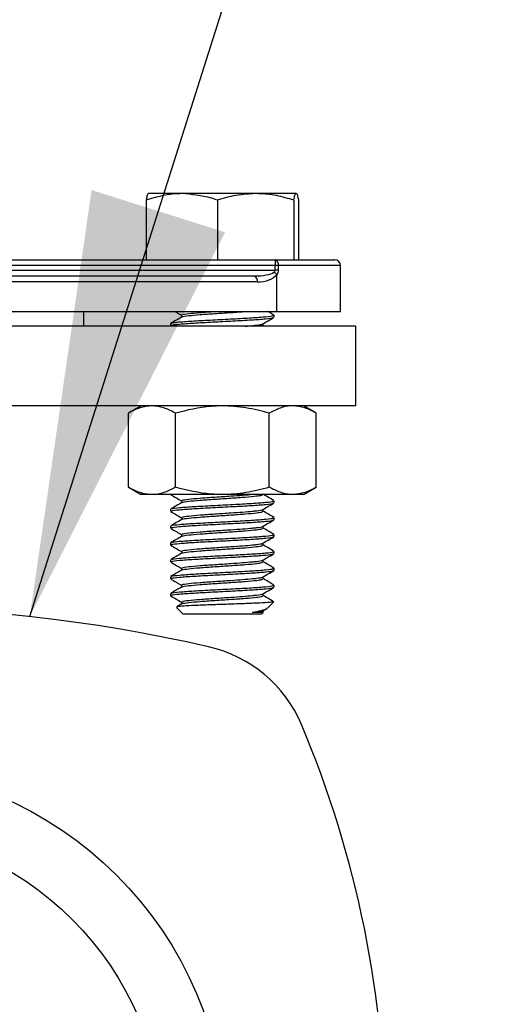
# Model space of a CAD drawing. Units: inches. Extents: x 0.42 to 8.49, y 1.36 to 7.36.
# Drawn here: x 7.38 to 7.46, y 2.31 to 2.48 of the extents above; entities that cross this region are included whole.
import ezdxf

# ---------------------------------------------------------------- set-up
doc = ezdxf.new("R2010")
doc.units = ezdxf.units.IN
doc.header["$MEASUREMENT"] = 0
doc.layers.add('FORMAT', color=7, linetype='Continuous')
doc.dimstyles.new('SLDDIMSTYLE4', dxfattribs={"dimtxt": 0.18, "dimasz": 0.08, "dimexe": 0, "dimexo": 0.0625, "dimgap": 0, "dimtad": 0, "dimtih": 1, "dimtoh": 1, "dimdec": 0, "dimrnd": 1e-09, "dimzin": 0, "dimdsep": 46, "dimtxsty": 'Standard', "dimsah": 1, "dimcen": 0.09, "dimadec": 0, "dimazin": 0, "dimtfac": 0.08, "dimtdec": 0, "dimtofl": 0, "dimtmove": 0, "dimatfit": 3, "dimfxl": 0, "dimfrac": 2, "dimtolj": 1, "dimtzin": 0, "dimarcsym": 0})

msp = doc.modelspace()

# ---------------------------------------------------------------- linework, layer by layer
at = {"color": 7, "linetype": 'Continuous', "lineweight": 25}
for p, q in [((7.400034935307314, 2.449142040210787), (7.400034935307314, 2.438585505194355)), ((7.400449049368287, 2.45030507979549), (7.406328882331785, 2.45030507979549)), ((7.406328882331785, 2.45030507979549), (7.419330792657977, 2.45030507979549)), ((7.412622731572533, 2.449142040210787), (7.412622731572533, 2.438585505194355)), ((7.419330792657977, 2.45030507979549), (7.42645306558811, 2.45030507979549)), ((7.426038951527136, 2.449142040210787), (7.426038951527136, 2.438585505194355)), ((7.426867179649086, 2.449142040210787), (7.426867179649086, 2.438585505194355)), ((7.368925337631619, 2.438585505194355), (7.422816684549272, 2.438585505194355)), ((7.422816684549272, 2.438585505194355), (7.433244145053195, 2.438585505194355)), ((7.422769161660579, 2.437543766316296), (7.36679648822868, 2.437543766316296)), ((7.36679648822868, 2.436762425488855), (7.422769161660579, 2.436762425488855)), ((7.422769161660579, 2.436762425488855), (7.422769161660579, 2.437543766316296)), ((7.423309612289856, 2.437543766316296), (7.422769161660579, 2.437543766316296)), ((7.423309612289856, 2.436762425488855), (7.422769161660579, 2.436762425488855)), ((7.423309612289856, 2.437543766316296), (7.423309612289856, 2.436762425488855)), ((7.434285835039393, 2.429470253342438), (7.434285835039393, 2.437543766316296)), ((7.359824802229809, 2.435720686610795), (7.419128575921707, 2.435720686610795)), ((7.423052343318332, 2.429470253342438), (7.423052343318332, 2.436011397615111)), ((7.419608596211038, 2.434678947732736), (7.360304920302859, 2.434678947732736)), ((7.360304920302859, 2.429470253342438), (7.423052343318332, 2.429470253342438)), ((7.389037884625079, 2.426865881701358), (7.389037884625079, 2.429470253342438)), ((7.406269038694166, 2.428815004624), (7.406269038694166, 2.428468410222791)), ((7.422566260438256, 2.42844205750982), (7.422566260438256, 2.428814124570506)), ((7.423052343318332, 2.429470253342438), (7.434285835039393, 2.429470253342438)), ((7.43695797079954, 2.426865881701358), (7.364443322968388, 2.426865881701358)), ((7.404335756734422, 2.427325905219623), (7.404335756734422, 2.426953838158938)), ((7.40437829265332, 2.426909150998166), (7.404452901632901, 2.426865881701358)), ((7.420633076262238, 2.426954767104292), (7.420633076262238, 2.427300139208982)), ((7.420828839272879, 2.426865881701358), (7.420633076262238, 2.426979555277717)), ((7.43695797079954, 2.412802382401624), (7.43695797079954, 2.426865881701358)), ((7.43695797079954, 2.412802382401624), (7.364443322968388, 2.412802382401624)), ((7.399127111235988, 2.412802382401624), (7.396911136537099, 2.411523029080078)), ((7.429990880635579, 2.411523029080078), (7.427775003720416, 2.412802382401624)), ((7.396911136537099, 2.398455603660417), (7.396911136537099, 2.411523029080078)), ((7.405181097007649, 2.398455603660417), (7.405181097007649, 2.411523029080078)), ((7.421720920165033, 2.398455603660417), (7.421720920165033, 2.411523029080078)), ((7.429990880635579, 2.398455603660417), (7.429990880635579, 2.411523029080078)), ((7.396911136537099, 2.398455603660417), (7.399127111235988, 2.39717625033887)), ((7.401046116772378, 2.39717625033887), (7.399127111235988, 2.39717625033887)), ((7.413451057478202, 2.39717625033887), (7.401046116772378, 2.39717625033887)), ((7.425855900400304, 2.39717625033887), (7.413451057478202, 2.39717625033887)), ((7.427775003720416, 2.39717625033887), (7.425855900400304, 2.39717625033887)), ((7.427775003720416, 2.39717625033887), (7.429990880635579, 2.398455603660417)), ((7.406269038694166, 2.39607457003947), (7.406269038694166, 2.3957279267464)), ((7.422566260438256, 2.395701574033429), (7.422566260438256, 2.396073641094115)), ((7.404335756734422, 2.394585421743232), (7.404335756734422, 2.394213403574406)), ((7.420633076262238, 2.394214283627902), (7.420633076262238, 2.394559655732591)), ((7.404335756734422, 2.391609031933328), (7.404335756734422, 2.391236964872642)), ((7.406269038694166, 2.393098131337705), (7.406269038694166, 2.392751536936495)), ((7.420633076262238, 2.391237893817996), (7.420633076262238, 2.391583265922685)), ((7.422566260438256, 2.392725184223524), (7.422566260438256, 2.393097251284209)), ((7.406269038694166, 2.390121741527801), (7.406269038694166, 2.389775147126591)), ((7.422566260438256, 2.38974879441362), (7.422566260438256, 2.390120812582445)), ((7.404335756734422, 2.388632642123423), (7.404335756734422, 2.388260575062737)), ((7.420633076262238, 2.388261504008093), (7.420633076262238, 2.388606876112782)), ((7.406269038694166, 2.387145351717896), (7.406269038694166, 2.386798708424826)), ((7.422566260438256, 2.386772355711855), (7.422566260438256, 2.387144422772541)), ((7.404335756734422, 2.385656203421658), (7.404335756734422, 2.385284185252833)), ((7.420633076262238, 2.385285065306327), (7.420633076262238, 2.385630437411016)), ((7.406269038694166, 2.384168913016131), (7.406269038694166, 2.383822318614921)), ((7.422566260438256, 2.383795965901951), (7.422566260438256, 2.384168032962636)), ((7.404335756734422, 2.382679813611754), (7.404335756734422, 2.382307746551068)), ((7.406269038694166, 2.381192523206226), (7.406269038694166, 2.380845928805017)), ((7.420633076262238, 2.382308675496422), (7.420633076262238, 2.382654047601112)), ((7.422566260438256, 2.380819576092046), (7.422566260438256, 2.381191594260871)), ((7.404335756734422, 2.37970342380185), (7.404335756734422, 2.379331356741163)), ((7.420633076262238, 2.379332285686519), (7.420633076262238, 2.379677657791208)), ((7.406317246068912, 2.37789750513949), (7.405442277328042, 2.377389518705781)), ((7.406269038694166, 2.378216133396322), (7.406269038694166, 2.377869490103252)), ((7.42140732776986, 2.377154397747195), (7.422443052949045, 2.378190074034515)), ((7.405375002127585, 2.377274085022433), (7.406568061314815, 2.376080976943337)), ((7.409686481980341, 2.376080976943337), (7.406568061314815, 2.376080976943337)), ((7.420333955857863, 2.376080976943337), (7.409686481980341, 2.376080976943337)), ((7.420333955857863, 2.376080976943337), (7.420628187076154, 2.37637520816163)), ((7.420580370836294, 2.376670661676443), (7.421272386234055, 2.377072552772216)), ((7.420633076262238, 2.376355846984753), (7.420633076262238, 2.376701219089443))]:
    msp.add_line(p, q, dxfattribs=at)
at = {"color": 8, "linetype": 'Continuous', "lineweight": 25}
msp.add_line((7.434285835039393, 2.437543766316296), (7.423309612289856, 2.437543766316296), dxfattribs=at)
at = {"color": 7, "linetype": 'Continuous', "lineweight": 25}
for radius in [0.06562974743539501, 0.05460394986624924]:
    msp.add_circle((7.348409926868154, 2.283626371599545), radius, dxfattribs=at)
for centre, radius, start, end in [((7.428510612178261, 2.437803801579745), 0.005747336112084721, 172.1828878319648, 182.5932033017119), ((7.422389365498194, 2.437745816615454), 0.0009421669071603599, 347.6165757287135, 63.02837372805626), ((7.43324411731772, 2.43754375546589), 0.001041742022783848, 0, 89.99999999991859), ((7.418683665265807, 2.434884214204669), 0.0009474342077128204, 347.4873523111117, 61.99196987384884), ((7.420722961801037, 2.433312496666963), 0.00356512055630702, 49.20300847047039, 59.58330260391026), ((7.348409926868154, 2.096112807498415), 0.2812703461516948, 77.14034892720801, 102.8596510727919), ((7.405793759245011, 2.347477081056935), 0.02343919551264141, 22.90206338044746, 77.14034892720811), ((7.254653144817592, 2.283626371599544), 0.1875135641011295, 337.097936619555, 22.90206338044618)]:
    msp.add_arc(centre, radius, start, end, dxfattribs=at)
for centre, major_axis, ratio, start_param, end_param in [((7.419128563359333, 2.436762448948803), (0.003644421499656742, 0), 0.2858456473495086, 4.712388980384693, 5.914412757292268), ((7.419608630819035, 2.436762448948801), (0.00369194483549974, 0), 0.5643323880503422, 4.712388980384698, 5.914412757292835)]:
    msp.add_ellipse(centre, major_axis=major_axis, ratio=ratio, start_param=start_param, end_param=end_param, dxfattribs=at)
for points, knots in [([(7.400034935307314, 2.449142040210787), (7.401666339134195, 2.449626429764275), (7.403742988861811, 2.450243019855423), (7.405872337479451, 2.450294122984429), (7.406328882331785, 2.45030507979549)], [0, 0, 0, 0, 0.7855941255691354, 1, 1, 1, 1]), ([(7.400449049368287, 2.45030507979549), (7.400439204120005, 2.450303700621967), (7.400364642258612, 2.450293255609089), (7.400224713821554, 2.450039138574322), (7.400098580028288, 2.449442893946848), (7.400034935307314, 2.449142040210787)], [0, 0, 0, 0, 0.07008525333374073, 0.5307826471523118, 1, 1, 1, 1]), ([(7.406328882331785, 2.45030507979549), (7.40805732061402, 2.450150471854914), (7.410187849409638, 2.449959897118855), (7.412236158266616, 2.449271887007292), (7.412622731572533, 2.449142040210787)], [0, 0, 0, 0, 0.8112719648714506, 1, 1, 1, 1]), ([(7.412622731572533, 2.449142040210787), (7.413712165963116, 2.449467109949203), (7.415910988686775, 2.450123203362245), (7.418183982323939, 2.450244088646606), (7.419330792657977, 2.45030507979549)], [0, 0, 0, 0, 0.4954625849840619, 1, 1, 1, 1]), ([(7.419330792657977, 2.45030507979549), (7.419489816764678, 2.450303700926195), (7.420693979243236, 2.45029325985092), (7.422964211034682, 2.450039123255471), (7.425007783860558, 2.449442892602131), (7.426038951527136, 2.449142040210787)], [0, 0, 0, 0, 0.07009574219248117, 0.5307790397634679, 1, 1, 1, 1]), ([(7.426038951527136, 2.449142040210787), (7.426106164389196, 2.449467110028249), (7.426241822603469, 2.450123210506648), (7.42638222605926, 2.450244090623444), (7.42645306558811, 2.45030507979549)], [0, 0, 0, 0, 0.4954573699685877, 1, 1, 1, 1]), ([(7.426453065588113, 2.45030507979549), (7.426462875926997, 2.450303700608219), (7.426537174056477, 2.450293255399784), (7.426677356224594, 2.450039138015264), (7.426803519836152, 2.449442893904529), (7.426867179649086, 2.449142040210787)], [0, 0, 0, 0, 0.07008454781048133, 0.5307819505086789, 1, 1, 1, 1]), ([(7.422527929219392, 2.436386935997914), (7.422591850805667, 2.436440386043872), (7.422686152616222, 2.436519239470418), (7.422759456759195, 2.436659765185648), (7.422766198949432, 2.43673108536366), (7.422769161660579, 2.436762425488855)], [0, 0, 0, 0, 0.5411732051431983, 0.7983783889158178, 1, 1, 1, 1]), ([(7.423309612289856, 2.436762425488855), (7.423295779823011, 2.436625008166034), (7.423268034245417, 2.436349372371073), (7.423124379473968, 2.436124273953728), (7.423052343318332, 2.436011397615111)], [0, 0, 0, 0, 0.4985467248148867, 1, 1, 1, 1]), ([(7.406317246068912, 2.428496425259029), (7.405993508100416, 2.428308405483797), (7.405345736916214, 2.42793219446036), (7.404697678265453, 2.427556546362893), (7.404373501250959, 2.427368636705962)], [0, 0, 0, 0, 0.4997721053338563, 1, 1, 1, 1]), ([(7.404509029489098, 2.426953838158938), (7.404479257405249, 2.426985948561728), (7.404392408971173, 2.427079618128636), (7.405771833324621, 2.427239732471548), (7.408324400898888, 2.427423978368498), (7.411725357070065, 2.427608256631859), (7.415365063857287, 2.427798161209868), (7.418740469680472, 2.427980629451309), (7.421233522615271, 2.428168108786469), (7.422542106085796, 2.428322628980707), (7.422429163219675, 2.42841308461981), (7.422392987683583, 2.42844205750982)], [0, 0, 0, 0, 0.06550314974300477, 0.1910798723848446, 0.3158098357387764, 0.4405426894986407, 0.5661198803763382, 0.6906199378319682, 0.8158115121598568, 0.9410045315931237, 1, 1, 1, 1]), ([(7.404517536672877, 2.427369174516431), (7.404507779159925, 2.427386923828862), (7.404464159791118, 2.427466269232633), (7.405793257339361, 2.427611820326029), (7.40831867669435, 2.42779603980716), (7.411726902656991, 2.427980325198914), (7.415364652535697, 2.42817022786967), (7.418740580326936, 2.428352696619834), (7.42123349231381, 2.42854017581762), (7.422542109227933, 2.428694696044456), (7.422429163981949, 2.42878515168124), (7.422392987683583, 2.428814124570506)], [0, 0, 0, 0, 0.03727865557502973, 0.1666481442688549, 0.295145391138534, 0.4236455237646972, 0.5530154948364044, 0.6812758000629109, 0.8102485078932216, 0.9392227044751095, 1, 1, 1, 1]), ([(7.405094460630313, 2.429470253342438), (7.405179862440217, 2.42942073048677), (7.405571539376965, 2.42919360461639), (7.405962962241365, 2.428966188519598), (7.40626903869417, 2.428788358559865)], [0, 0, 0, 0, 0.218041456858421, 1, 1, 1, 1]), ([(7.40640554476952, 2.428814222354227), (7.406382159217124, 2.428846287972084), (7.406313874301162, 2.428939918346247), (7.407399314471714, 2.429099837259888), (7.409415936053499, 2.429284702434623), (7.41119076743891, 2.4294061222338), (7.412128792749076, 2.429469845871836), (7.412134790801751, 2.429470253342438)], [0, 0, 0, 0, 0.1482303362831826, 0.4328268961015217, 0.7155063418084875, 0.998180850848785, 1, 1, 1, 1]), ([(7.406413954169576, 2.428496571934612), (7.406409235262323, 2.428510589494043), (7.406383765576876, 2.428586247439857), (7.40742397849613, 2.428727985138408), (7.409401863472223, 2.428912213094939), (7.412107469428175, 2.429096365773552), (7.414904553012899, 2.429286817868766), (7.416851293317226, 2.429407306194374), (7.417505140302147, 2.429469959972787), (7.417508201871083, 2.429470253342438)], [0, 0, 0, 0, 0.04364881068179658, 0.2355887534910218, 0.4262359598712123, 0.6168796174525022, 0.8088209451062546, 0.9991048244175099, 1, 1, 1, 1]), ([(7.420580370836294, 2.427269581795982), (7.420903995656111, 2.42745760211146), (7.421551544170967, 2.427833816383647), (7.422199564705537, 2.428209461234443), (7.422523724519358, 2.428397370349049)], [0, 0, 0, 0, 0.4997692256199571, 1, 1, 1, 1]), ([(7.422540836670642, 2.428849326710282), (7.422217479912202, 2.429036715569153), (7.421860468464327, 2.429243607697045), (7.421503644181229, 2.42945072851528), (7.421470007135408, 2.429470253342438)], [0, 0, 0, 0, 0.9057321841165938, 1, 1, 1, 1]), ([(7.417467132708012, 2.426865881701358), (7.417932064973726, 2.426903962184308), (7.418705665148941, 2.426967324248967), (7.419800432855798, 2.427087684538312), (7.420549738615811, 2.427187427549816), (7.420510727635818, 2.427258860349823), (7.420505272938104, 2.42726884841807)], [0, 0, 0, 0, 0.2778388829811703, 0.462295745870316, 0.9248156759059112, 0.9999999999999999, 0.9999999999999999, 0.9999999999999999, 0.9999999999999999]), ([(7.401046111865917, 2.412802382424768), (7.400695190552799, 2.412802382424768), (7.400342695201502, 2.41277214303501), (7.399645385896839, 2.412655120038215), (7.399299063461765, 2.412568448935512), (7.398266247134764, 2.412234167626561), (7.397585880287512, 2.411912578397486), (7.396911142859611, 2.411523018561855)], [0, 0, 0, 0, 0.25, 0.25, 0.5, 0.5, 1, 1, 1, 1]), ([(7.405181080872218, 2.411523018561855), (7.40450465446434, 2.41191355353053), (7.403823287074541, 2.412235296388953), (7.402446307275557, 2.412680452105863), (7.401750588383212, 2.412802382424768), (7.401046111865917, 2.412802382424768)], [0, 0, 0, 0, 0.5, 0.5, 1, 1, 1, 1]), ([(7.413451057478202, 2.412802382401624), (7.412776727004477, 2.412787118177336), (7.409978175962138, 2.412723769845238), (7.407251080055762, 2.41204115960339), (7.405181097007649, 2.411523029080078)], [0, 0, 0, 0, 0.2409570036503157, 1, 1, 1, 1]), ([(7.421720920195227, 2.411523029156849), (7.420374714610698, 2.411911643941638), (7.418997653478208, 2.412237057376359), (7.416238168153047, 2.412682074795303), (7.414849730339991, 2.412802380248895), (7.413451057480167, 2.412802382424736)], [0, 0, 0, 0, 0.5, 0.5, 1, 1, 1, 1]), ([(7.425855900400304, 2.412802382401624), (7.42575789195428, 2.412800863556828), (7.425015668068205, 2.412789361253374), (7.423616199571317, 2.412509871474843), (7.42235652736348, 2.41185397982421), (7.421720920165033, 2.411523029080078)], [0, 0, 0, 0, 0.07008842678489621, 0.530783892683316, 0.9999999999999999, 0.9999999999999999, 0.9999999999999999, 0.9999999999999999]), ([(7.429990880635579, 2.411523029080078), (7.429319367807725, 2.411880607574849), (7.427964018932617, 2.412602326640436), (7.426562853177597, 2.412735294155011), (7.425855900400304, 2.412802382401624)], [0, 0, 0, 0, 0.4954538570752993, 1, 1, 1, 1]), ([(7.401046111865917, 2.397176252083006), (7.400695190552799, 2.397176252083006), (7.400342695201502, 2.397206491472764), (7.399645385896839, 2.397323514469559), (7.399299063461765, 2.397410185572261), (7.398266247134764, 2.397744466881212), (7.397585880287512, 2.398066056110288), (7.396911142859611, 2.398455615945919)], [0, 0, 0, 0, 0.25, 0.25, 0.5, 0.5, 1, 1, 1, 1]), ([(7.405181080872218, 2.398455615945919), (7.40450465446434, 2.398065080977243), (7.403823287074541, 2.397743338118821), (7.402446307275557, 2.39729818240191), (7.401750588383212, 2.397176252083007), (7.401046111865917, 2.397176252083006)], [0, 0, 0, 0, 0.5, 0.5, 1, 1, 1, 1]), ([(7.40437829265332, 2.397145106223541), (7.404702453373485, 2.396957198113092), (7.405332928441617, 2.396591727001491), (7.405962946421234, 2.396225705493162), (7.406269038694166, 2.396047875083473)], [0, 0, 0, 0, 0.5141531149317977, 1, 1, 1, 1]), ([(7.413451057478202, 2.39717625033887), (7.412776727004477, 2.397191514563159), (7.409978175962138, 2.397254862895255), (7.407251080055762, 2.397937473137104), (7.405181097007649, 2.398455603660417)], [0, 0, 0, 0, 0.2409570036503157, 1, 1, 1, 1]), ([(7.40640554476952, 2.396073787769697), (7.406382119380886, 2.396105831031201), (7.406313718046349, 2.396199396260133), (7.407400654460364, 2.396359463818577), (7.409411056864908, 2.396543848669685), (7.412093894807718, 2.396727845593728), (7.41476023900314, 2.396906094986855), (7.416936371767051, 2.397050103405488), (7.417911916203099, 2.397138315343366), (7.418331443023227, 2.39717625033887)], [0, 0, 0, 0, 0.08829021247421476, 0.2578044042658917, 0.4261768995051983, 0.5945462605778031, 0.7640616754124662, 0.8985361902514224, 1, 1, 1, 1]), ([(7.406413954169576, 2.395756137350081), (7.406409243120716, 2.39577015471695), (7.406383815849924, 2.395845811623436), (7.40742286241974, 2.395987577816153), (7.409405840200307, 2.396171680885048), (7.412092630306041, 2.396356002162414), (7.414960139497161, 2.396545902372397), (7.417613173785707, 2.396728316562038), (7.41947401245767, 2.396904087875938), (7.420494119063637, 2.397057248501577), (7.420556258867201, 2.397148838664452), (7.420584575536321, 2.397190575654084)], [0, 0, 0, 0, 0.02962583014823095, 0.1599015479858015, 0.2892996957740535, 0.4186955837746455, 0.5489722415500541, 0.6781240849553043, 0.8080017814786737, 0.9125077693495931, 1, 1, 1, 1]), ([(7.421720919570927, 2.398455605170705), (7.420374714058557, 2.39806699042875), (7.418997653003821, 2.39774157703551), (7.416238167839253, 2.397296559681267), (7.41484973010731, 2.397176254250402), (7.413451057329812, 2.397176252083037)], [0, 0, 0, 0, 0.5, 0.5, 1, 1, 1, 1]), ([(7.422540836670642, 2.396108843233891), (7.422217509323715, 2.396296287660366), (7.421581463528131, 2.39666502615558), (7.420945670456547, 2.397034034746946), (7.420633076262238, 2.397215461611232)], [0, 0, 0, 0, 0.5083397283139897, 1, 1, 1, 1]), ([(7.425855900400304, 2.39717625033887), (7.425757891972609, 2.397177786910507), (7.425015669661438, 2.397189423437875), (7.423616197570475, 2.3974687018337), (7.422356526952907, 2.398124632849374), (7.421720920165033, 2.398455603660417)], [0, 0, 0, 0, 0.0700885311520232, 0.5307836560756458, 1, 1, 1, 1]), ([(7.429990880635579, 2.398455603660417), (7.429319367807725, 2.398098025165646), (7.427964018932617, 2.397376306100058), (7.426562853177597, 2.397243338585482), (7.425855900400304, 2.39717625033887)], [0, 0, 0, 0, 0.4954538570752993, 1, 1, 1, 1]), ([(7.406317246068912, 2.395755941782638), (7.405993504565981, 2.395567944397481), (7.405345712158862, 2.395191769957195), (7.404697674726357, 2.394816085284127), (7.404373501250959, 2.394628153229571)], [0, 0, 0, 0, 0.4997611879613336, 1, 1, 1, 1]), ([(7.404509029489098, 2.394213403574406), (7.404479257486891, 2.394245494614661), (7.404392409213507, 2.394339107782419), (7.40577183335807, 2.394499258281216), (7.40832440094341, 2.394683491311441), (7.411725356857907, 2.394867778240517), (7.415365065527727, 2.395057660978019), (7.418740468254537, 2.395240207702906), (7.421233521971946, 2.395427688486788), (7.422542106206929, 2.395582139006662), (7.422429163262439, 2.395672599556403), (7.422392987683583, 2.395701574033429)], [0, 0, 0, 0, 0.06550306673396467, 0.1910798006666488, 0.3158097752352912, 0.440542640210126, 0.5661198423787099, 0.6906199999249365, 0.81581158550904, 0.9410045262887279, 1, 1, 1, 1]), ([(7.404517536672877, 2.394628691040039), (7.404507779110261, 2.394646458473673), (7.404464159602647, 2.394725884733834), (7.405793256081438, 2.394871385269982), (7.408318678199706, 2.395055541953146), (7.411726902224743, 2.395239851270371), (7.415364654431656, 2.395429720691273), (7.418740577412809, 2.395612297992356), (7.421233493687385, 2.395799669162011), (7.422542109124933, 2.395954214976313), (7.422429163956959, 2.39604466878908), (7.422392987683583, 2.396073641094115)], [0, 0, 0, 0, 0.03727874721693825, 0.1666482360922926, 0.2951453911945356, 0.4236455240010082, 0.5530154952542453, 0.6812758922421968, 0.8102485076269653, 0.9392227043898278, 1, 1, 1, 1]), ([(7.420580370836294, 2.394529098319591), (7.420903997422155, 2.394717115589874), (7.421551556538926, 2.395093327875273), (7.422199566473203, 2.395469007303743), (7.422523724519358, 2.395656935764518)], [0, 0, 0, 0, 0.4997637705621907, 0.9999999999999999, 0.9999999999999999, 0.9999999999999999, 0.9999999999999999]), ([(7.40437829265332, 2.394168716413635), (7.404702449631948, 2.393980785556624), (7.405332903659559, 2.393615278183569), (7.405962943077395, 2.39324929362389), (7.406269038694166, 2.393071485273569)], [0, 0, 0, 0, 0.5141643393998673, 1, 1, 1, 1]), ([(7.40640554476952, 2.393097397959792), (7.406382128136269, 2.393129440750166), (7.406313752367126, 2.39322300460341), (7.407400360336762, 2.393383089736252), (7.409412125165485, 2.393567401143792), (7.412089906802159, 2.393751378114271), (7.414773923676787, 2.393929770795411), (7.41708291352629, 2.394085652981686), (7.418577978752509, 2.394214548729665), (7.419808787952583, 2.394347268457137), (7.420549377121471, 2.394446847339127), (7.42051068332395, 2.394518407839252), (7.420505272938104, 2.39452841383354)], [0, 0, 0, 0, 0.06799098363718803, 0.1985313495214028, 0.3281923626203971, 0.4578511113410954, 0.588392419072581, 0.6919493968545957, 0.7968025531568206, 0.8487040501179052, 0.9788449436827131, 1, 1, 1, 1]), ([(7.406413954169576, 2.392779698648317), (7.406409243113767, 2.392793716150136), (7.406383815805487, 2.392869373784996), (7.407422863940528, 2.39301112003047), (7.409405838313269, 2.393195310642154), (7.412092630850101, 2.393379601369408), (7.414960137087775, 2.393569536719018), (7.41761317751147, 2.393751841381553), (7.419474010997682, 2.393927716004516), (7.420494119244964, 2.394080855375012), (7.420556258923963, 2.394172447816294), (7.420584575536321, 2.394214185844179)], [0, 0, 0, 0, 0.02962582568726807, 0.1599015239083371, 0.2892998011067497, 0.4186956696233222, 0.5489723077820878, 0.6781239834295393, 0.8080018103891523, 0.9125077825238938, 1, 1, 1, 1]), ([(7.422540836670642, 2.393132453423986), (7.422217505668431, 2.393319875250353), (7.421581438765294, 2.393688577353963), (7.420945667035081, 2.394057622741296), (7.420633076262238, 2.394239071801327)], [0, 0, 0, 0, 0.5083286060248574, 1, 1, 1, 1]), ([(7.406317246068912, 2.392779551972734), (7.405993508100416, 2.392591532197501), (7.405345736916214, 2.392215321174065), (7.404697678265453, 2.391839673076598), (7.404373501250959, 2.391651763419667)], [0, 0, 0, 0, 0.4997721053338563, 1, 1, 1, 1]), ([(7.404509029489098, 2.391236964872642), (7.404479257405828, 2.391269075262066), (7.40439240897344, 2.39136274478998), (7.405771833305259, 2.391522859632431), (7.408324400969434, 2.391707103452606), (7.411725356806279, 2.391891389438999), (7.415365065708762, 2.39208126514088), (7.418740466778463, 2.39226384076663), (7.421233523985535, 2.392451212388677), (7.42254210598314, 2.392605758095638), (7.422429163194774, 2.392696211916044), (7.422392987683583, 2.392725184223524)], [0, 0, 0, 0, 0.06550314980945146, 0.1910798725786768, 0.3158098360591353, 0.4405426899455291, 0.5661198809506127, 0.6906200274290855, 0.815811511973015, 0.9410045315332783, 0.9999999999999999, 0.9999999999999999, 0.9999999999999999, 0.9999999999999999]), ([(7.404517536672877, 2.391652301230136), (7.404507779159925, 2.391670050542567), (7.404464159791118, 2.391749395946337), (7.405793257339361, 2.391894947039732), (7.40831867669435, 2.392079166520864), (7.411726902656991, 2.392263451912619), (7.415364652535697, 2.392453354583373), (7.418740580326936, 2.392635823333537), (7.42123349231381, 2.392823302531325), (7.422542109227933, 2.39297782275816), (7.422429163981949, 2.393068278394945), (7.422392987683583, 2.393097251284209)], [0, 0, 0, 0, 0.03727865557502973, 0.1666481442688549, 0.295145391138534, 0.4236455237646972, 0.5530154948364044, 0.6812758000629109, 0.8102485078932216, 0.9392227044751095, 1, 1, 1, 1]), ([(7.40640554476952, 2.390120959258027), (7.406382128032337, 2.390153021415116), (7.406313752057986, 2.390246641683968), (7.407400360313591, 2.390406690227214), (7.409412125038759, 2.390591016406603), (7.412089907333936, 2.390774977643724), (7.414773920748189, 2.390953415392379), (7.417082917918396, 2.391109163511277), (7.418577975350889, 2.391238211184801), (7.419808791425627, 2.391370757658553), (7.420549376811518, 2.391470556583336), (7.420510683252523, 2.391541987348104), (7.420505272938104, 2.391551975131774)], [0, 0, 0, 0, 0.06799113177369008, 0.198531496763356, 0.3281925089738272, 0.457851256806018, 0.5883925636429482, 0.6919493930938938, 0.7968027000373835, 0.8487040494943796, 0.9788450924656543, 1, 1, 1, 1]), ([(7.420580370836294, 2.391552708509686), (7.420903995656111, 2.391740728825164), (7.421551544170967, 2.392116943097351), (7.422199564705537, 2.392492587948147), (7.422523724519358, 2.392680497062754)], [0, 0, 0, 0, 0.4997692256199571, 1, 1, 1, 1]), ([(7.406317246068912, 2.389803162162829), (7.405993508100416, 2.389615142387596), (7.405345736916214, 2.38923893136416), (7.404697678265453, 2.388863283266693), (7.404373501250959, 2.388675373609762)], [0, 0, 0, 0, 0.4997721053338563, 1, 1, 1, 1]), ([(7.40437829265332, 2.391192326603731), (7.404702451556609, 2.391004399062234), (7.405332916407271, 2.390638894033117), (7.405962944797402, 2.390272874181517), (7.40626903869417, 2.390095046571804)], [0, 0, 0, 0, 0.5141585656176161, 1, 1, 1, 1]), ([(7.404517536672877, 2.388675911420231), (7.404507779168252, 2.388693660528418), (7.40446415983666, 2.38877300501915), (7.40579325615284, 2.388918576136495), (7.408318678168719, 2.389102708674993), (7.41172690227771, 2.389287022510611), (7.415364654250268, 2.389476898004504), (7.418740578889071, 2.389659446661486), (7.421233491673789, 2.389846926923642), (7.422542109348729, 2.390001377567308), (7.422429164024628, 2.39009183810824), (7.422392987683583, 2.390120812582445)], [0, 0, 0, 0, 0.03727865904163614, 0.166648159765753, 0.2951453266368628, 0.4236454712124747, 0.5530154543145184, 0.6812758630496523, 0.8102485828733571, 0.9392226988233241, 1, 1, 1, 1]), ([(7.406413954169576, 2.389803308838411), (7.406409243120681, 2.38981732620629), (7.406383815849704, 2.389892983118223), (7.407422862424653, 2.390034749161228), (7.409405840182774, 2.390218852884273), (7.412092630371504, 2.390403171743507), (7.414960139251935, 2.390593081005079), (7.417613175716216, 2.39077546165732), (7.419474009996609, 2.390951350634206), (7.420494120162637, 2.391104388607324), (7.42055625917807, 2.391196033866464), (7.420584575536321, 2.391237796034275)], [0, 0, 0, 0, 0.02962582570614331, 0.1599015240102138, 0.2892996523965482, 0.4186955209955615, 0.5489721592373291, 0.6781239832775926, 0.8080018103199536, 0.9125076333217752, 1, 1, 1, 1]), ([(7.422540836670642, 2.390156014722221), (7.422217507465064, 2.390343455944981), (7.421581450936902, 2.390712192240148), (7.420945668716861, 2.391081235831804), (7.420633076262238, 2.391262681991422)], [0, 0, 0, 0, 0.5083340729346556, 1, 1, 1, 1]), ([(7.40437829265332, 2.388215887901966), (7.404702453373485, 2.388027979791518), (7.405332928441617, 2.387662508679917), (7.405962946421234, 2.387296487171588), (7.406269038694166, 2.387118656761899)], [0, 0, 0, 0, 0.5141531149317977, 1, 1, 1, 1]), ([(7.404509029489098, 2.388260575062737), (7.404479257323061, 2.388292688034579), (7.404392408690342, 2.388386365051346), (7.405771835389089, 2.388546383382085), (7.4083243994051, 2.388730738188681), (7.411725357254895, 2.388914987335311), (7.4153650638081, 2.389104899763745), (7.418740469693706, 2.389287365911234), (7.421233522611644, 2.389474845811827), (7.422542106086173, 2.389629365871902), (7.422429163219764, 2.389719821520554), (7.422392987683583, 2.38974879441362)], [0, 0, 0, 0, 0.06550314982186015, 0.1910797821589528, 0.31580983491512, 0.4405426888251429, 0.5661198798540154, 0.6906199374595237, 0.8158115119381231, 0.9410045315221025, 1, 1, 1, 1]), ([(7.40640554476952, 2.387144569448123), (7.40638212792873, 2.387176634157165), (7.406313751703944, 2.387270261806314), (7.407400362919834, 2.387430214756387), (7.409412123182602, 2.387614648646834), (7.412089907433408, 2.38779858464098), (7.414773921167999, 2.387977016424526), (7.417082915540202, 2.388132803617982), (7.418577978574266, 2.388261730405858), (7.419808788785225, 2.388394416930663), (7.420549376902596, 2.388494164645768), (7.420510683263696, 2.388565597277195), (7.420505272938104, 2.38857558532187)], [0, 0, 0, 0, 0.06799113219692368, 0.1985313467886957, 0.3281925090032992, 0.4578512576425944, 0.5883925652921227, 0.6919493953876925, 0.7968025516240879, 0.8487040485525872, 0.9788450923339684, 0.9999999999999999, 0.9999999999999999, 0.9999999999999999, 0.9999999999999999]), ([(7.406413954169576, 2.386826919028507), (7.406409243120716, 2.386840936395376), (7.406383815849924, 2.386916593301862), (7.40742286241974, 2.38705835949458), (7.409405840200307, 2.387242462563474), (7.412092630306041, 2.387426783840839), (7.414960139497161, 2.387616684050822), (7.417613173785707, 2.387799098240464), (7.41947401245767, 2.387974869554364), (7.420494119063637, 2.388128030180003), (7.420556258867201, 2.388219620342879), (7.420584575536321, 2.38826135733251)], [0, 0, 0, 0, 0.02962583014823095, 0.1599015479858015, 0.2892996957740535, 0.4186955837746455, 0.5489722415500541, 0.6781240849553043, 0.8080017814786737, 0.9125077693495931, 1, 1, 1, 1]), ([(7.420580370836294, 2.388576318699782), (7.420903999191456, 2.388764316625807), (7.421551568930276, 2.38914049431825), (7.422199568244285, 2.389516175741148), (7.422523724519358, 2.389704107252848)], [0, 0, 0, 0, 0.4997583051853451, 1, 1, 1, 1]), ([(7.422540836670642, 2.387179624912316), (7.422217509323715, 2.387367069338792), (7.421581463528131, 2.387735807834005), (7.420945670456547, 2.388104816425371), (7.420633076262238, 2.388286243289657)], [0, 0, 0, 0, 0.5083397283139897, 1, 1, 1, 1]), ([(7.406317246068912, 2.386826723461064), (7.405993504565981, 2.386638726075907), (7.405345712158862, 2.386262551635621), (7.404697674726357, 2.385886866962553), (7.404373501250959, 2.385698934907997)], [0, 0, 0, 0, 0.4997611879613336, 1, 1, 1, 1]), ([(7.404509029489098, 2.385284185252833), (7.404479257486891, 2.385316276293087), (7.404392409213507, 2.385409889460846), (7.40577183335807, 2.385570039959643), (7.40832440094341, 2.385754272989867), (7.411725356857907, 2.385938559918943), (7.415365065527727, 2.386128442656446), (7.418740468254537, 2.386310989381332), (7.421233521971946, 2.386498470165214), (7.422542106206929, 2.386652920685088), (7.422429163262439, 2.386743381234829), (7.422392987683583, 2.386772355711855)], [0, 0, 0, 0, 0.06550306673396467, 0.1910798006666488, 0.3158097752352912, 0.440542640210126, 0.5661198423787099, 0.6906199999249365, 0.81581158550904, 0.9410045262887279, 1, 1, 1, 1]), ([(7.404517536672877, 2.385699472718465), (7.404507779110261, 2.385717240152099), (7.404464159602647, 2.385796666412259), (7.405793256081438, 2.385942166948408), (7.408318678199706, 2.386126323631572), (7.411726902224743, 2.386310632948797), (7.415364654431656, 2.3865005023697), (7.418740577412809, 2.386683079670782), (7.421233493687385, 2.386870450840437), (7.422542109124933, 2.387024996654739), (7.422429163956959, 2.387115450467507), (7.422392987683583, 2.387144422772541)], [0, 0, 0, 0, 0.03727874721693825, 0.1666482360922926, 0.2951453911945356, 0.4236455240010082, 0.5530154952542453, 0.6812758922421968, 0.8102485076269653, 0.9392227043898278, 1, 1, 1, 1]), ([(7.420580370836294, 2.385599879998016), (7.420903997422155, 2.3857878972683), (7.421551556538926, 2.386164109553699), (7.422199566473203, 2.386539788982169), (7.422523724519358, 2.386727717442945)], [0, 0, 0, 0, 0.4997637705621907, 0.9999999999999999, 0.9999999999999999, 0.9999999999999999, 0.9999999999999999]), ([(7.40437829265332, 2.385239498092062), (7.404702449631948, 2.385051567235049), (7.405332903659559, 2.384686059861995), (7.405962943077395, 2.384320075302315), (7.406269038694166, 2.384142266951994)], [0, 0, 0, 0, 0.5141643393998673, 1, 1, 1, 1]), ([(7.40640554476952, 2.384168179638218), (7.406382128136269, 2.384200222428591), (7.406313752367126, 2.384293786281837), (7.407400360336762, 2.384453871414679), (7.409412125165485, 2.384638182822217), (7.412089906802159, 2.384822159792698), (7.414773923676787, 2.385000552473838), (7.41708291352629, 2.385156434660113), (7.418577978752509, 2.38528533040809), (7.419808787952583, 2.385418050135563), (7.420549377121471, 2.385517629017552), (7.42051068332395, 2.385589189517678), (7.420505272938104, 2.385599195511966)], [0, 0, 0, 0, 0.06799098363718803, 0.1985313495214028, 0.3281923626203971, 0.4578511113410954, 0.588392419072581, 0.6919493968545957, 0.7968025531568206, 0.8487040501179052, 0.9788449436827131, 1, 1, 1, 1]), ([(7.406413954169576, 2.383850480326742), (7.406409243057833, 2.383864515681925), (7.40638381555139, 2.383940269368884), (7.407422862351986, 2.384081943182555), (7.409405840135026, 2.384266081350159), (7.41209263063579, 2.38445038602958), (7.414960137144831, 2.384640317603627), (7.41761317749603, 2.384822623274776), (7.41947401100094, 2.384998497637589), (7.42049411924436, 2.38515163706179), (7.420556258923774, 2.385243229497335), (7.420584575536321, 2.385284967522606)], [0, 0, 0, 0, 0.02962597407253348, 0.1599016723619716, 0.2892998007337722, 0.418695669318252, 0.5489723075453872, 0.6781239832606177, 0.8080018102883911, 0.9125077824779776, 1, 1, 1, 1]), ([(7.422540836670642, 2.384203235102412), (7.422217505668431, 2.384390656928779), (7.421581438765294, 2.384759359032389), (7.420945667035081, 2.385128404419723), (7.420633076262238, 2.385309853479753)], [0, 0, 0, 0, 0.5083286060248574, 1, 1, 1, 1]), ([(7.406317246068912, 2.383850333651159), (7.405993508100416, 2.383662313875927), (7.405345736916214, 2.38328610285249), (7.404697678265453, 2.382910454755024), (7.404373501250959, 2.382722545098093)], [0, 0, 0, 0, 0.4997721053338563, 1, 1, 1, 1]), ([(7.404509029489098, 2.382307746551068), (7.404479257405828, 2.382339856940492), (7.40439240897344, 2.382433526468407), (7.405771833305259, 2.382593641310857), (7.408324400969434, 2.382777885131032), (7.411725356806279, 2.382962171117425), (7.415365065708762, 2.383152046819306), (7.418740466778463, 2.383334622445056), (7.421233523985535, 2.383521994067103), (7.42254210598314, 2.383676539774064), (7.422429163194774, 2.38376699359447), (7.422392987683583, 2.383795965901951)], [0, 0, 0, 0, 0.06550314980945146, 0.1910798725786768, 0.3158098360591353, 0.4405426899455291, 0.5661198809506127, 0.6906200274290855, 0.815811511973015, 0.9410045315332783, 0.9999999999999999, 0.9999999999999999, 0.9999999999999999, 0.9999999999999999]), ([(7.404517536672877, 2.382723082908561), (7.404507779110048, 2.382740850347099), (7.404464159601481, 2.382820276629186), (7.405793256101145, 2.382965776683393), (7.40831867812906, 2.383149935453383), (7.411726902488589, 2.383334237044886), (7.415364652580514, 2.383524135342641), (7.418740580314878, 2.38370660525922), (7.421233492317114, 2.383894084142038), (7.422542109227592, 2.384048604443608), (7.422429163981867, 2.384139060075074), (7.422392987683583, 2.384168032962636)], [0, 0, 0, 0, 0.03727874717798038, 0.1666482359181382, 0.2951453908860963, 0.4236455235582807, 0.5530154946763207, 0.6812757999487624, 0.8102485078252636, 0.9392227044533427, 1, 1, 1, 1]), ([(7.420580370836294, 2.382623490188112), (7.420903995656111, 2.382811510503591), (7.421551544170967, 2.383187724775777), (7.422199564705537, 2.383563369626574), (7.422523724519358, 2.383751278741179)], [0, 0, 0, 0, 0.4997692256199571, 1, 1, 1, 1]), ([(7.40437829265332, 2.382263108282157), (7.404702451556609, 2.382075180740661), (7.405332916407271, 2.381709675711542), (7.405962944797402, 2.381343655859943), (7.40626903869417, 2.381165828250229)], [0, 0, 0, 0, 0.5141585656176161, 1, 1, 1, 1]), ([(7.404517536672877, 2.379746693098657), (7.404507779168252, 2.379764442206844), (7.40446415983666, 2.379843786697575), (7.40579325615284, 2.379989357814921), (7.408318678168719, 2.380173490353418), (7.41172690227771, 2.380357804189037), (7.415364654250268, 2.38054767968293), (7.418740578889071, 2.380730228339913), (7.421233491673789, 2.380917708602068), (7.422542109348729, 2.381072159245734), (7.422429164024628, 2.381162619786666), (7.422392987683583, 2.381191594260871)], [0, 0, 0, 0, 0.03727865904163614, 0.166648159765753, 0.2951453266368628, 0.4236454712124747, 0.5530154543145184, 0.6812758630496523, 0.8102485828733571, 0.9392226988233241, 1, 1, 1, 1]), ([(7.40640554476952, 2.381191740936454), (7.406382128032337, 2.381223803093543), (7.406313752057986, 2.381317423362395), (7.407400360313591, 2.381477471905641), (7.409412125038759, 2.381661798085028), (7.412089907333936, 2.38184575932215), (7.414773920748189, 2.382024197070805), (7.417082917918396, 2.382179945189702), (7.418577975350889, 2.382308992863226), (7.419808791425627, 2.382441539336979), (7.420549376811518, 2.382541338261762), (7.420510683252523, 2.38261276902653), (7.420505272938104, 2.3826227568102)], [0, 0, 0, 0, 0.06799113177369008, 0.198531496763356, 0.3281925089738272, 0.457851256806018, 0.5883925636429482, 0.6919493930938938, 0.7968027000373835, 0.8487040494943796, 0.9788450924656543, 1, 1, 1, 1]), ([(7.406413954169576, 2.380874090516838), (7.406409243120681, 2.380888107884716), (7.406383815849704, 2.380963764796649), (7.407422862424653, 2.381105530839654), (7.409405840182774, 2.381289634562699), (7.412092630371504, 2.381473953421934), (7.414960139251935, 2.381663862683504), (7.417613175716216, 2.381846243335747), (7.419474009996609, 2.382022132312632), (7.420494120162637, 2.38217517028575), (7.42055625917807, 2.38226681554489), (7.420584575536321, 2.382308577712701)], [0, 0, 0, 0, 0.02962582570614331, 0.1599015240102138, 0.2892996523965482, 0.4186955209955615, 0.5489721592373291, 0.6781239832775926, 0.8080018103199536, 0.9125076333217752, 1, 1, 1, 1]), ([(7.422540836670642, 2.381226796400647), (7.422217507465064, 2.381414237623408), (7.421581450936902, 2.381782973918573), (7.420945668716861, 2.382152017510229), (7.420633076262238, 2.382333463669848)], [0, 0, 0, 0, 0.5083340729346556, 1, 1, 1, 1]), ([(7.406317246068912, 2.380873943841255), (7.405993508100416, 2.380685924066023), (7.405345736916214, 2.380309713042586), (7.404697678265453, 2.379934064945119), (7.404373501250959, 2.379746155288188)], [0, 0, 0, 0, 0.4997721053338563, 1, 1, 1, 1]), ([(7.404509029489098, 2.379331356741163), (7.404479257405249, 2.379363467143954), (7.404392408971173, 2.379457136710861), (7.405771833324621, 2.379617251053774), (7.408324400898888, 2.379801496950725), (7.411725357070065, 2.379985775214085), (7.415365063857287, 2.380175679792094), (7.418740469680472, 2.380358148033535), (7.421233522615271, 2.380545627368694), (7.422542106085796, 2.380700147562933), (7.422429163219675, 2.380790603202037), (7.422392987683583, 2.380819576092046)], [0, 0, 0, 0, 0.06550314974300477, 0.1910798723848446, 0.3158098357387764, 0.4405426894986407, 0.5661198803763382, 0.6906199378319682, 0.8158115121598568, 0.9410045315931237, 1, 1, 1, 1]), ([(7.40640554476952, 2.378215351126549), (7.406382128032636, 2.378247413276969), (7.406313752059162, 2.378341033526351), (7.407400360303562, 2.378501082319366), (7.40941212507531, 2.37868540746022), (7.412089907197277, 2.37886937255926), (7.414773921217098, 2.379047796805521), (7.417082915527942, 2.379203585620382), (7.418577978575719, 2.37933251204591), (7.419808788784437, 2.379465198629838), (7.420549376902628, 2.379564946323298), (7.4205106832637, 2.379636378955511), (7.420505272938104, 2.379646367000296)], [0, 0, 0, 0, 0.06799113206002541, 0.1985314975994442, 0.328192510355965, 0.4578512587341959, 0.5883925661208829, 0.6919493960079439, 0.7968025520332203, 0.8487040488572175, 0.9788450923765634, 1, 1, 1, 1]), ([(7.420580370836294, 2.379647100378208), (7.420903999191456, 2.379835098304232), (7.421551568930276, 2.380211275996676), (7.422199568244285, 2.380586957419574), (7.422523724519358, 2.380774888931275)], [0, 0, 0, 0, 0.4997583051853451, 1, 1, 1, 1]), ([(7.40437829265332, 2.379286669580393), (7.404702453373485, 2.379098761469944), (7.405332928441617, 2.378733290358343), (7.405962946421234, 2.378367268850015), (7.406269038694166, 2.378189438440325)], [0, 0, 0, 0, 0.5141531149317977, 1, 1, 1, 1]), ([(7.422382035906764, 2.378251091076794), (7.422400721838468, 2.378238421052054), (7.422468374669801, 2.378192548945691), (7.421510123920086, 2.378108776940817), (7.419647761315979, 2.378009190339179), (7.417052074158828, 2.377904422048398), (7.414125621072987, 2.377803400427656), (7.41118189816746, 2.377700293467304), (7.408568140494317, 2.377597446401528), (7.406597063886196, 2.377496184733928), (7.405432882832166, 2.377397881610513), (7.405416335291655, 2.377335790980515), (7.405408933078977, 2.377308015973828)], [0, 0, 0, 0, 0.04327404723594134, 0.1566746504795205, 0.268954094914765, 0.3796206345715665, 0.4895598150793968, 0.5974808882469719, 0.7050835556181312, 0.8102578137472682, 0.9151226120206712, 1, 1, 1, 1]), ([(7.406413954169576, 2.377897700706933), (7.406409243120716, 2.377911718073803), (7.406383815849924, 2.377987374980288), (7.40742286241974, 2.378129141173007), (7.409405840200307, 2.3783132442419), (7.412092630306041, 2.378497565519265), (7.414960139497161, 2.378687465729248), (7.417613173785707, 2.37886987991889), (7.41947401245767, 2.37904565123279), (7.420494119063637, 2.379198811858429), (7.420556258867201, 2.379290402021305), (7.420584575536321, 2.379332139010936)], [0, 0, 0, 0, 0.02962583014823095, 0.1599015479858015, 0.2892996957740535, 0.4186955837746455, 0.5489722415500541, 0.6781240849553043, 0.8080017814786737, 0.9125077693495931, 1, 1, 1, 1]), ([(7.422540836670642, 2.378250406590742), (7.422217509323715, 2.378437851017218), (7.421581463528131, 2.378806589512431), (7.420945670456547, 2.379175598103797), (7.420633076262238, 2.379357024968084)], [0, 0, 0, 0, 0.5083397283139897, 1, 1, 1, 1]), ([(7.418780172521647, 2.376380048455849), (7.419325346165675, 2.376495707778643), (7.420448717916127, 2.376734032608405), (7.421302054345837, 2.377014187892625), (7.42135077881094, 2.377162249889929), (7.421362836176531, 2.377198889340523)], [0, 0, 0, 0, 0.4150533492506596, 0.8552489882590933, 1, 1, 1, 1]), ([(7.418780172521647, 2.376380048455849), (7.419012561793583, 2.37640427630309), (7.419827657717047, 2.3764892544923), (7.420548560329191, 2.376588392400023), (7.420510583125711, 2.376659968951688), (7.420505272938104, 2.376669977190392)], [0, 0, 0, 0, 0.2554239620989934, 0.8958891627530458, 1, 1, 1, 1]), ([(7.4206233956738, 2.376380048455849), (7.420625087510317, 2.376380048455849), (7.420632284532616, 2.376380048455849), (7.420492251435888, 2.376380048455849), (7.420136688719776, 2.376380048455849), (7.419581049541765, 2.376380048455849), (7.419049869560762, 2.376380048455849), (7.418780172521647, 2.376380048455849)], [0, 0, 0, 0, 0.06954595129144177, 0.2958464117896972, 0.5221471309913319, 0.757378838604808, 1, 1, 1, 1])]:
    msp.add_open_spline(points, degree=3, knots=knots, dxfattribs=at)

# ---------------------------------------------------------------- leaders
at = {"layer": 'FORMAT', "color": 0}
msp.add_leader([(7.379537628392715, 2.3756554228938), (7.560689235213108, 2.947706072350251), (7.636695965297893, 2.947706072350251)], dimstyle='SLDDIMSTYLE4', override={"dimasz": 0.075}, dxfattribs=at)

doc.saveas('drawing.dxf')
